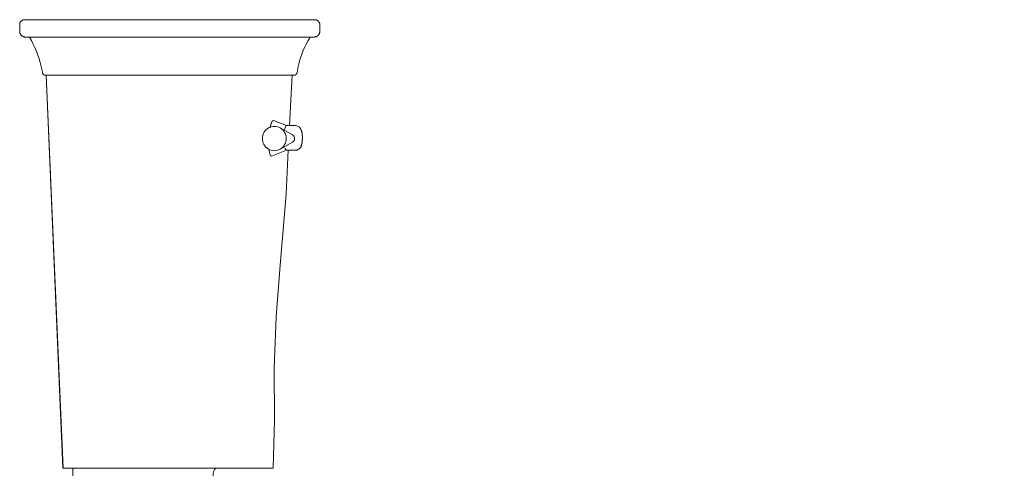
# Model space of a CAD drawing. Units: inches. Extents: x 28 to 104.3, y 0 to 77.3.
# Drawn here: x 28 to 58.3, y 17 to 30.8 of the extents above; entities that cross this region are included whole.
import ezdxf

# ---------------------------------------------------------------- set-up
doc = ezdxf.new("R2010")
doc.units = ezdxf.units.IN
doc.header["$MEASUREMENT"] = 0
doc.layers.add('P-SANR-FIXT', color=6, linetype='Continuous', lineweight=9)

# ---------------------------------------------------------------- blocks, each defined once
blk = doc.blocks.new('AMSTD Estate Vormax 207AA.104')
at = {"layer": 'P-SANR-FIXT'}
for p, q in [((1.198, 30.453), (1.198, 30.658)), ((7.399, 30.812), (2.698, 30.812)), ((9.175, 30.812), (9.436, 30.812)), ((10.27, 30.812), (10.252, 30.812)), ((10.425, 30.453), (10.425, 30.658)), ((2.698, 30.278), (7.399, 30.278)), ((7.476, 30.278), (7.552, 30.278)), ((8.111, 30.278), (8.163, 30.278)), ((10.125, 30.278), (10.057, 30.278)), ((10.249, 30.278), (10.231, 30.278)), ((2.015, 29.101), (2.53, 17.011)), ((2.698, 29.101), (7.399, 29.101)), ((9.578, 29.101), (9.497, 27.552)), ((9.628, 29.101), (9.611, 29.101)), ((9.404, 27.552), (9.002, 27.712)), ((9.673, 27.552), (9.401, 27.552)), ((9.583, 27.272), (9.204, 27.485)), ((9.204, 26.828), (9.585, 27.042)), ((8.945, 26.613), (9.404, 26.796)), ((9.401, 26.796), (9.673, 26.796)), ((2.53, 17.011), (2.698, 17.011)), ((2.698, 17.011), (7.399, 17.011)), ((2.831, 17.011), (2.831, 16.812)), ((3.143, 16.5), (6.199, 16.5)), ((3.405, 16.5), (3.405, 15.477)), ((6.199, 16.5), (7.513, 16.5)), ((29.878, 16.5), (29.92, 16.5)), ((31.221, 16.5), (31.218, 16.5)), ((31.113, 14.966), (31.462, 16.181)), ((7.513, 15.477), (3.405, 15.477)), ((13.066, 15.051), (7.513, 15.477)), ((4.202, 14.949), (4.205, 14.946)), ((30.84, 14.742), (13.066, 15.051)), ((4.754, 14.596), (4.755, 14.595)), ((5.397, 14.472), (8.647, 14.472)), ((9.559, 14.427), (9.635, 14.419)), ((13.178, 13.941), (14.753, 11.081)), ((23.842, 11.582), (24.499, 1.25)), ((25.519, 10.769), (23.842, 11.582)), ((25.519, 10.769), (26.176, 1.25)), ((3.783, 6.917), (3.783, 6.885)), ((3.91, 5.751), (3.918, 5.71)), ((14.265, 4.921), (13.981, 1.25)), ((4.213, 4.607), (4.224, 4.578)), ((7.335, 3.445), (10.174, 3.445)), ((10.174, 1.642), (7.335, 1.642)), ((5.11, 1.25), (5.11, 1.25)), ((5.337, 1.25), (5.363, 1.25)), ((15.828, 1.25), (9.299, 1.25)), ((25.732, 1.25), (15.828, 1.25)), ((26.083, 1.25), (26.118, 1.25)), ((26.176, 1.25), (26.184, 1.25)), ((26.241, 1.25), (26.241, 1.25)), ((15.828, 0), (4.674, 0)), ((16.205, 0), (15.828, 0)), ((16.926, 0), (16.205, 0)), ((24.547, 0), (16.926, 0)), ((26.676, 0), (24.547, 0))]:
    blk.add_line(p, q, dxfattribs=at)
for points in [[(1.353, 30.812), (1.347, 30.812), (1.341, 30.812), (1.334, 30.811), (1.328, 30.811), (1.322, 30.809), (1.316, 30.808), (1.31, 30.806), (1.304, 30.805), (1.298, 30.803), (1.293, 30.8), (1.287, 30.798), (1.281, 30.795), (1.276, 30.792), (1.271, 30.789), (1.266, 30.785), (1.261, 30.782), (1.256, 30.778), (1.251, 30.774), (1.246, 30.77), (1.242, 30.766), (1.238, 30.761), (1.234, 30.756), (1.23, 30.752), (1.226, 30.747), (1.223, 30.741), (1.219, 30.736), (1.216, 30.731), (1.214, 30.725), (1.211, 30.72), (1.209, 30.714), (1.207, 30.708), (1.205, 30.702), (1.203, 30.696), (1.202, 30.69), (1.2, 30.684), (1.2, 30.678), (1.199, 30.672), (1.198, 30.666), (1.198, 30.659), (1.198, 30.658)], [(1.533, 30.812), (1.512, 30.812), (1.487, 30.812), (1.465, 30.812), (1.444, 30.812), (1.426, 30.812), (1.409, 30.812), (1.395, 30.812), (1.383, 30.812), (1.373, 30.812), (1.364, 30.812), (1.358, 30.812), (1.355, 30.812), (1.353, 30.812), (1.353, 30.812)], [(2.026, 30.812), (1.984, 30.812), (1.939, 30.812), (1.895, 30.812), (1.852, 30.812), (1.811, 30.812), (1.771, 30.812), (1.733, 30.812), (1.696, 30.812), (1.661, 30.812), (1.628, 30.812), (1.596, 30.812), (1.566, 30.812), (1.538, 30.812), (1.533, 30.812)], [(2.698, 30.812), (2.644, 30.812), (2.591, 30.812), (2.537, 30.812), (2.484, 30.812), (2.431, 30.812), (2.378, 30.812), (2.326, 30.812), (2.275, 30.812), (2.224, 30.812), (2.174, 30.812), (2.125, 30.812), (2.077, 30.812), (2.03, 30.812), (2.026, 30.812)], [(8.171, 30.812), (8.144, 30.812), (8.076, 30.812), (8.007, 30.812), (7.937, 30.812), (7.866, 30.812), (7.794, 30.812), (7.721, 30.812), (7.648, 30.812), (7.575, 30.812), (7.502, 30.812), (7.428, 30.812), (7.399, 30.812)], [(8.802, 30.812), (8.792, 30.812), (8.743, 30.812), (8.691, 30.812), (8.637, 30.812), (8.582, 30.812), (8.524, 30.812), (8.465, 30.812), (8.403, 30.812), (8.341, 30.812), (8.277, 30.812), (8.211, 30.812), (8.171, 30.812)], [(9.175, 30.812), (9.153, 30.812), (9.129, 30.812), (9.102, 30.812), (9.072, 30.812), (9.04, 30.812), (9.005, 30.812), (8.967, 30.812), (8.927, 30.812), (8.884, 30.812), (8.839, 30.812), (8.802, 30.812)], [(10.252, 30.812), (10.247, 30.812), (10.177, 30.812), (10.061, 30.812), (9.898, 30.812), (9.69, 30.812), (9.436, 30.812), (9.175, 30.812)], [(9.436, 30.812), (9.469, 30.812), (9.69, 30.812)], [(9.69, 30.812), (9.717, 30.812), (9.898, 30.812)], [(9.898, 30.812), (9.92, 30.812), (10.061, 30.812)], [(10.061, 30.812), (10.077, 30.812), (10.177, 30.812)], [(10.177, 30.812), (10.188, 30.812), (10.247, 30.812)], [(10.247, 30.812), (10.252, 30.812), (10.27, 30.812)], [(10.27, 30.812), (10.276, 30.812), (10.282, 30.812), (10.288, 30.811), (10.295, 30.811), (10.301, 30.809), (10.307, 30.808), (10.313, 30.806), (10.319, 30.805), (10.324, 30.803), (10.33, 30.8), (10.336, 30.798), (10.341, 30.795), (10.347, 30.792), (10.352, 30.789), (10.357, 30.785), (10.362, 30.782), (10.367, 30.778), (10.372, 30.774), (10.376, 30.77), (10.381, 30.766), (10.385, 30.761), (10.389, 30.756), (10.393, 30.752), (10.397, 30.747), (10.4, 30.741), (10.403, 30.736), (10.406, 30.731), (10.409, 30.725), (10.412, 30.72), (10.414, 30.714), (10.416, 30.708), (10.418, 30.702), (10.42, 30.696), (10.421, 30.69), (10.422, 30.684), (10.423, 30.678), (10.424, 30.672), (10.424, 30.666), (10.425, 30.659), (10.425, 30.658)], [(1.198, 30.453), (1.198, 30.446), (1.199, 30.439), (1.199, 30.432), (1.2, 30.425), (1.202, 30.418), (1.203, 30.411), (1.205, 30.404), (1.207, 30.398), (1.209, 30.391), (1.212, 30.385), (1.215, 30.378), (1.218, 30.372), (1.221, 30.366), (1.225, 30.36), (1.229, 30.354), (1.233, 30.348), (1.237, 30.343), (1.242, 30.337), (1.246, 30.332), (1.251, 30.327), (1.256, 30.322), (1.262, 30.318), (1.267, 30.313), (1.273, 30.309), (1.279, 30.305), (1.285, 30.302), (1.291, 30.298), (1.297, 30.295), (1.303, 30.292), (1.31, 30.289), (1.316, 30.287), (1.323, 30.285), (1.33, 30.283), (1.337, 30.281), (1.344, 30.28), (1.351, 30.279), (1.357, 30.278), (1.364, 30.278), (1.371, 30.278), (1.373, 30.278)], [(1.373, 30.278), (1.374, 30.278), (1.378, 30.278), (1.383, 30.278), (1.39, 30.278), (1.4, 30.278), (1.411, 30.278), (1.425, 30.278), (1.441, 30.278), (1.458, 30.278), (1.478, 30.278), (1.498, 30.278)], [(1.498, 30.278), (1.5, 30.278), (1.523, 30.278), (1.548, 30.278), (1.551, 30.278)], [(1.498, 30.278), (1.559, 30.171), (1.616, 30.063), (1.668, 29.952), (1.715, 29.839), (1.759, 29.725), (1.797, 29.609), (1.831, 29.491), (1.86, 29.372), (1.884, 29.252), (1.896, 29.185)], [(1.551, 30.278), (1.576, 30.278), (1.605, 30.278), (1.636, 30.278), (1.659, 30.278)], [(1.659, 30.278), (1.668, 30.278), (1.702, 30.278), (1.738, 30.278), (1.775, 30.278), (1.814, 30.278), (1.854, 30.278), (1.896, 30.278), (1.938, 30.278), (1.982, 30.278), (2.028, 30.278), (2.036, 30.278)], [(2.036, 30.278), (2.074, 30.278), (2.098, 30.278)], [(2.098, 30.278), (2.121, 30.278), (2.169, 30.278), (2.218, 30.278), (2.268, 30.278), (2.318, 30.278), (2.369, 30.278), (2.421, 30.278), (2.473, 30.278), (2.525, 30.278), (2.578, 30.278), (2.631, 30.278), (2.684, 30.278), (2.698, 30.278)], [(7.399, 30.278), (7.472, 30.278), (7.545, 30.278), (7.617, 30.278), (7.69, 30.278), (7.762, 30.278), (7.833, 30.278), (7.903, 30.278), (7.973, 30.278), (8.042, 30.278), (8.11, 30.278), (8.111, 30.278)], [(8.163, 30.278), (8.176, 30.278), (8.242, 30.278), (8.306, 30.278), (8.368, 30.278), (8.429, 30.278), (8.489, 30.278), (8.546, 30.278), (8.602, 30.278), (8.656, 30.278), (8.691, 30.278)], [(8.691, 30.278), (8.708, 30.278), (8.758, 30.278), (8.786, 30.278)], [(8.786, 30.278), (8.805, 30.278), (8.851, 30.278), (8.894, 30.278), (8.935, 30.278), (8.973, 30.278), (9.008, 30.278), (9.035, 30.278)], [(9.035, 30.278), (9.042, 30.278), (9.072, 30.278), (9.1, 30.278), (9.125, 30.278), (9.147, 30.278), (9.155, 30.278)], [(9.155, 30.278), (9.449, 30.278), (9.697, 30.278), (9.9, 30.278), (10.057, 30.278), (10.167, 30.278), (10.231, 30.278), (10.249, 30.278)], [(10.125, 30.278), (10.064, 30.171), (10.007, 30.063), (9.955, 29.952), (9.907, 29.839), (9.864, 29.725), (9.826, 29.609), (9.792, 29.491), (9.763, 29.372), (9.738, 29.252), (9.727, 29.185)], [(10.167, 30.278), (10.156, 30.278), (10.125, 30.278)], [(10.231, 30.278), (10.226, 30.278), (10.167, 30.278)], [(10.425, 30.453), (10.424, 30.446), (10.424, 30.439), (10.423, 30.432), (10.422, 30.425), (10.421, 30.418), (10.42, 30.411), (10.418, 30.404), (10.416, 30.398), (10.413, 30.391), (10.411, 30.385), (10.408, 30.378), (10.405, 30.372), (10.401, 30.366), (10.398, 30.36), (10.394, 30.354), (10.39, 30.348), (10.386, 30.343), (10.381, 30.337), (10.376, 30.332), (10.371, 30.327), (10.366, 30.322), (10.361, 30.318), (10.356, 30.313), (10.35, 30.309), (10.344, 30.305), (10.338, 30.302), (10.332, 30.298), (10.326, 30.295), (10.319, 30.292), (10.313, 30.289), (10.306, 30.287), (10.3, 30.285), (10.293, 30.283), (10.286, 30.281), (10.279, 30.28), (10.272, 30.279), (10.265, 30.278), (10.258, 30.278), (10.251, 30.278), (10.249, 30.278)], [(1.896, 29.185), (1.897, 29.181), (1.897, 29.177), (1.898, 29.174), (1.9, 29.17), (1.901, 29.166), (1.902, 29.162), (1.904, 29.159), (1.906, 29.155), (1.908, 29.152), (1.91, 29.148), (1.912, 29.145), (1.914, 29.141), (1.917, 29.138), (1.919, 29.135), (1.922, 29.132), (1.925, 29.129), (1.928, 29.127), (1.931, 29.124), (1.934, 29.122), (1.937, 29.119), (1.94, 29.117), (1.944, 29.115), (1.947, 29.113), (1.951, 29.111), (1.954, 29.11), (1.958, 29.108), (1.962, 29.107), (1.966, 29.105), (1.969, 29.104), (1.973, 29.103), (1.977, 29.103), (1.981, 29.102), (1.985, 29.102), (1.989, 29.101), (1.993, 29.101), (1.994, 29.101)], [(1.994, 29.101), (1.995, 29.101), (1.997, 29.101), (1.999, 29.101), (2.003, 29.101), (2.008, 29.101), (2.015, 29.101), (2.022, 29.101), (2.03, 29.101), (2.039, 29.101), (2.05, 29.101), (2.061, 29.101), (2.074, 29.101), (2.087, 29.101), (2.102, 29.101), (2.117, 29.101), (2.134, 29.101), (2.151, 29.101), (2.169, 29.101), (2.188, 29.101), (2.208, 29.101), (2.228, 29.101), (2.25, 29.101), (2.272, 29.101), (2.295, 29.101), (2.318, 29.101), (2.342, 29.101), (2.366, 29.101), (2.392, 29.101), (2.417, 29.101), (2.443, 29.101), (2.47, 29.101), (2.496, 29.101), (2.524, 29.101), (2.551, 29.101), (2.579, 29.101), (2.606, 29.101), (2.634, 29.101), (2.662, 29.101), (2.691, 29.101), (2.698, 29.101)], [(7.399, 29.101), (7.447, 29.101), (7.495, 29.101), (7.543, 29.101), (7.591, 29.101), (7.638, 29.101), (7.685, 29.101), (7.732, 29.101), (7.778, 29.101), (7.823, 29.101), (7.868, 29.101), (7.912, 29.101), (7.955, 29.101), (7.997, 29.101), (8.038, 29.101), (8.079, 29.101), (8.118, 29.101), (8.156, 29.101), (8.193, 29.101), (8.228, 29.101), (8.263, 29.101), (8.295, 29.101), (8.327, 29.101), (8.357, 29.101), (8.385, 29.101), (8.412, 29.101), (8.437, 29.101), (8.461, 29.101), (8.483, 29.101), (8.503, 29.101), (8.521, 29.101), (8.538, 29.101), (8.552, 29.101), (8.558, 29.101)], [(8.558, 29.101), (8.845, 29.101), (9.088, 29.101), (9.286, 29.101), (9.44, 29.101), (9.548, 29.101), (9.611, 29.101), (9.628, 29.101)], [(9.611, 29.101), (9.606, 29.101), (9.578, 29.101)], [(9.727, 29.185), (9.726, 29.181), (9.725, 29.177), (9.724, 29.174), (9.723, 29.17), (9.722, 29.166), (9.72, 29.162), (9.719, 29.159), (9.717, 29.155), (9.715, 29.152), (9.713, 29.148), (9.711, 29.145), (9.709, 29.141), (9.706, 29.138), (9.704, 29.135), (9.701, 29.132), (9.698, 29.129), (9.695, 29.127), (9.692, 29.124), (9.689, 29.122), (9.686, 29.119), (9.683, 29.117), (9.679, 29.115), (9.676, 29.113), (9.672, 29.111), (9.668, 29.11), (9.665, 29.108), (9.661, 29.107), (9.657, 29.105), (9.653, 29.104), (9.65, 29.103), (9.646, 29.103), (9.642, 29.102), (9.638, 29.102), (9.634, 29.101), (9.63, 29.101), (9.628, 29.101)], [(9.673, 27.552), (9.708, 27.549), (9.739, 27.54), (9.765, 27.527), (9.786, 27.513), (9.803, 27.499), (9.816, 27.485), (9.826, 27.472), (9.834, 27.46), (9.84, 27.449), (9.845, 27.439), (9.85, 27.429), (9.854, 27.42), (9.857, 27.411), (9.86, 27.402), (9.863, 27.393), (9.866, 27.385), (9.868, 27.376), (9.87, 27.368), (9.872, 27.359), (9.874, 27.351), (9.875, 27.342), (9.877, 27.334), (9.878, 27.325), (9.88, 27.316), (9.881, 27.307), (9.882, 27.299), (9.883, 27.29), (9.884, 27.28), (9.885, 27.271), (9.886, 27.262), (9.886, 27.253), (9.887, 27.243), (9.888, 27.234), (9.888, 27.224), (9.889, 27.215), (9.889, 27.205), (9.889, 27.196), (9.889, 27.186), (9.889, 27.176), (9.889, 27.167), (9.889, 27.157), (9.889, 27.148), (9.889, 27.138), (9.888, 27.129), (9.888, 27.119), (9.887, 27.11), (9.887, 27.1), (9.886, 27.091), (9.885, 27.082), (9.885, 27.072), (9.884, 27.063), (9.883, 27.054), (9.882, 27.045), (9.88, 27.036), (9.879, 27.028), (9.878, 27.019), (9.876, 27.01), (9.875, 27.002), (9.873, 26.993), (9.871, 26.985), (9.869, 26.976), (9.867, 26.968), (9.865, 26.959), (9.862, 26.951), (9.859, 26.942), (9.856, 26.933), (9.852, 26.924), (9.848, 26.914), (9.843, 26.904), (9.837, 26.894), (9.83, 26.882), (9.821, 26.87), (9.81, 26.857), (9.796, 26.843), (9.777, 26.828), (9.754, 26.815), (9.725, 26.803), (9.692, 26.797), (9.673, 26.796)], [(9.457, 26.796), (9.386, 25.441), (9.202, 23.26)], [(9.202, 23.26), (9.081, 21.675), (9.024, 20.088), (9.03, 18.499), (8.988, 17.011), (7.399, 17.011)], [(7.513, 16.5), (10.058, 16.5), (12.555, 16.5), (14.955, 16.5)], [(16.048, 16.5), (16.01, 16.5), (15.815, 16.5), (15.624, 16.5), (15.438, 16.5), (15.256, 16.5), (15.08, 16.5), (14.958, 16.5)], [(17.275, 16.5), (17.255, 16.5), (17.04, 16.5), (16.828, 16.5), (16.619, 16.5), (16.413, 16.5), (16.21, 16.5), (16.048, 16.5)], [(18.571, 16.5), (18.35, 16.5), (18.129, 16.5), (17.909, 16.5), (17.689, 16.5), (17.471, 16.5), (17.275, 16.5)], [(21.208, 16.5), (21.195, 16.5), (20.317, 16.5), (19.436, 16.5), (18.571, 16.5)], [(23.803, 16.5), (23.795, 16.5), (22.935, 16.5), (22.068, 16.5), (21.208, 16.5)], [(26.32, 16.5), (26.316, 16.5), (25.486, 16.5), (24.646, 16.5), (23.803, 16.5)], [(28.722, 16.5), (27.935, 16.5), (27.132, 16.5), (26.32, 16.5)], [(31.218, 16.5), (31.218, 16.5), (31.206, 16.5), (31.187, 16.5), (31.161, 16.5), (31.127, 16.5), (31.086, 16.5), (31.037, 16.5), (30.981, 16.5), (30.918, 16.5), (30.848, 16.5), (30.771, 16.5), (30.687, 16.5), (30.596, 16.5), (30.499, 16.5), (30.395, 16.5), (30.285, 16.5), (30.169, 16.5), (30.048, 16.5), (29.92, 16.5), (29.787, 16.5), (29.649, 16.5), (29.505, 16.5), (29.357, 16.5), (29.204, 16.5), (29.047, 16.5), (28.886, 16.5), (28.722, 16.5)], [(29.92, 16.5), (29.921, 16.5), (30.048, 16.5)], [(30.048, 16.5), (30.048, 16.5), (30.169, 16.5)], [(30.169, 16.5), (30.17, 16.5), (30.285, 16.5)], [(30.285, 16.5), (30.286, 16.5), (30.395, 16.5)], [(30.395, 16.5), (30.396, 16.5), (30.499, 16.5)], [(30.499, 16.5), (30.5, 16.5), (30.596, 16.5)], [(30.596, 16.5), (30.597, 16.5), (30.687, 16.5)], [(30.687, 16.5), (30.687, 16.5), (30.771, 16.5)], [(30.771, 16.5), (30.771, 16.5), (30.848, 16.5)], [(30.848, 16.5), (30.848, 16.5), (30.918, 16.5)], [(30.918, 16.5), (30.919, 16.5), (30.981, 16.5)], [(30.981, 16.5), (30.982, 16.5), (31.037, 16.5)], [(31.037, 16.5), (31.038, 16.5), (31.086, 16.5)], [(31.086, 16.5), (31.086, 16.5), (31.127, 16.5)], [(31.127, 16.5), (31.127, 16.5), (31.161, 16.5)], [(31.161, 16.5), (31.161, 16.5), (31.187, 16.5)], [(31.187, 16.5), (31.188, 16.5), (31.206, 16.5)], [(31.206, 16.5), (31.206, 16.5), (31.218, 16.5)], [(31.218, 16.5), (31.218, 16.5), (31.221, 16.5)], [(31.221, 16.5), (31.231, 16.5), (31.241, 16.499), (31.251, 16.498), (31.261, 16.497), (31.271, 16.495), (31.281, 16.493), (31.291, 16.49), (31.3, 16.487), (31.31, 16.484), (31.319, 16.48), (31.328, 16.476), (31.337, 16.472), (31.346, 16.467), (31.354, 16.462), (31.363, 16.456), (31.371, 16.451), (31.379, 16.444), (31.386, 16.438), (31.394, 16.431), (31.401, 16.424), (31.408, 16.417), (31.414, 16.409), (31.42, 16.401), (31.426, 16.393), (31.432, 16.385), (31.437, 16.377), (31.442, 16.368), (31.446, 16.359), (31.451, 16.35), (31.454, 16.341), (31.458, 16.331), (31.461, 16.322), (31.464, 16.312), (31.466, 16.302), (31.468, 16.292), (31.469, 16.283), (31.47, 16.273), (31.471, 16.263), (31.471, 16.253), (31.471, 16.243), (31.471, 16.233), (31.47, 16.223), (31.469, 16.213), (31.467, 16.203), (31.465, 16.193), (31.462, 16.184), (31.462, 16.181)], [(3.821, 15.477), (3.852, 15.415), (3.885, 15.354), (3.92, 15.294), (3.958, 15.236), (3.998, 15.179), (4.04, 15.124), (4.085, 15.071), (4.132, 15.019), (4.18, 14.969), (4.202, 14.949)], [(4.205, 14.946), (4.231, 14.922), (4.283, 14.876), (4.337, 14.833), (4.393, 14.791), (4.451, 14.753), (4.51, 14.716), (4.57, 14.682), (4.632, 14.65), (4.695, 14.62), (4.754, 14.596)], [(31.113, 14.966), (31.11, 14.954), (31.106, 14.943), (31.101, 14.931), (31.096, 14.92), (31.09, 14.909), (31.085, 14.898), (31.078, 14.887), (31.071, 14.877), (31.064, 14.867), (31.057, 14.857), (31.049, 14.847), (31.04, 14.838), (31.031, 14.829), (31.022, 14.821), (31.013, 14.813), (31.003, 14.805), (30.993, 14.798), (30.983, 14.791), (30.972, 14.784), (30.962, 14.778), (30.951, 14.772), (30.939, 14.767), (30.928, 14.763), (30.916, 14.758), (30.904, 14.754), (30.892, 14.751), (30.88, 14.748), (30.868, 14.746), (30.856, 14.744), (30.843, 14.743), (30.84, 14.742)], [(4.755, 14.595), (4.759, 14.594), (4.824, 14.569), (4.89, 14.548), (4.957, 14.529), (5.025, 14.513), (5.093, 14.499), (5.162, 14.488), (5.231, 14.48), (5.3, 14.475), (5.369, 14.473), (5.397, 14.472)], [(30.84, 14.742), (30.81, 14.645), (30.751, 14.48), (30.687, 14.318), (30.615, 14.159), (30.538, 14.002), (30.454, 13.849), (30.364, 13.699), (30.269, 13.553), (30.167, 13.411), (30.06, 13.273), (29.947, 13.139), (29.83, 13.01), (29.707, 12.886), (29.579, 12.767), (29.447, 12.653), (29.31, 12.544), (29.169, 12.441), (29.024, 12.344), (28.875, 12.253), (28.723, 12.168)], [(8.647, 14.472), (9.029, 14.465), (9.41, 14.442), (9.559, 14.427)], [(9.635, 14.419), (9.791, 14.404), (10.169, 14.35), (10.538, 14.283)], [(10.538, 14.283), (11.3, 14.145)], [(11.3, 14.145), (12.837, 13.961), (13.178, 13.941)], [(28.723, 12.168), (27.937, 11.767), (27.136, 11.399), (26.321, 11.063), (25.519, 10.769)], [(14.753, 11.081), (14.673, 10.088), (14.594, 9.095), (14.515, 8.102)], [(3.827, 8.074), (3.798, 7.761), (3.781, 7.448), (3.777, 7.133), (3.783, 6.917)], [(3.783, 6.885), (3.785, 6.819), (3.806, 6.506), (3.84, 6.193), (3.886, 5.883), (3.91, 5.751)], [(14.369, 6.256), (14.317, 5.588), (14.265, 4.921)], [(3.918, 5.71), (3.944, 5.574), (4.015, 5.268), (4.097, 4.965), (4.192, 4.665), (4.213, 4.607)], [(4.224, 4.578), (4.299, 4.37), (4.418, 4.079), (4.548, 3.793), (4.687, 3.517)], [(5.014, 1.189), (5.015, 1.192), (5.017, 1.196), (5.02, 1.2), (5.022, 1.203), (5.024, 1.207), (5.027, 1.21), (5.03, 1.213), (5.032, 1.216), (5.035, 1.22), (5.038, 1.222), (5.042, 1.225), (5.045, 1.228), (5.048, 1.23), (5.052, 1.233), (5.055, 1.235), (5.059, 1.237), (5.063, 1.239), (5.067, 1.241), (5.071, 1.243), (5.074, 1.244), (5.078, 1.245), (5.083, 1.246), (5.087, 1.247), (5.091, 1.248), (5.095, 1.249), (5.099, 1.249), (5.103, 1.25), (5.108, 1.25), (5.11, 1.25)], [(5.11, 1.25), (5.113, 1.25), (5.115, 1.25)], [(9.299, 1.25), (9.132, 1.25), (8.965, 1.25), (8.798, 1.25), (8.632, 1.25), (8.467, 1.25), (8.304, 1.25), (8.142, 1.25), (7.981, 1.25), (7.823, 1.25), (7.668, 1.25), (7.515, 1.25), (7.365, 1.25), (7.218, 1.25), (7.074, 1.25), (6.934, 1.25), (6.797, 1.25), (6.665, 1.25), (6.537, 1.25), (6.413, 1.25), (6.294, 1.25), (6.18, 1.25), (6.07, 1.25), (5.966, 1.25), (5.867, 1.25), (5.774, 1.25), (5.686, 1.25), (5.604, 1.25), (5.528, 1.25), (5.458, 1.25), (5.394, 1.25), (5.337, 1.25), (5.286, 1.25), (5.241, 1.25), (5.202, 1.25), (5.171, 1.25), (5.145, 1.25), (5.127, 1.25), (5.115, 1.25), (5.11, 1.25), (5.11, 1.25)], [(5.115, 1.25), (5.123, 1.25), (5.127, 1.25)], [(5.127, 1.25), (5.14, 1.25), (5.145, 1.25)], [(5.145, 1.25), (5.163, 1.25), (5.171, 1.25)], [(5.171, 1.25), (5.193, 1.25), (5.202, 1.25)], [(5.202, 1.25), (5.23, 1.25), (5.241, 1.25)], [(5.241, 1.25), (5.273, 1.25), (5.286, 1.25)], [(5.286, 1.25), (5.322, 1.25), (5.337, 1.25)], [(25.838, 1.25), (25.732, 1.25)], [(25.932, 1.25), (25.838, 1.25)], [(26.013, 1.25), (25.932, 1.25)], [(26.083, 1.25), (26.013, 1.25)], [(26.241, 1.25), (26.235, 1.25), (26.216, 1.25), (26.184, 1.25), (26.14, 1.25), (26.083, 1.25)], [(26.118, 1.25), (26.126, 1.25), (26.14, 1.25)], [(26.14, 1.25), (26.173, 1.25), (26.176, 1.25)], [(26.184, 1.25), (26.208, 1.25), (26.216, 1.25)], [(26.216, 1.25), (26.231, 1.25), (26.235, 1.25)], [(26.235, 1.25), (26.241, 1.25), (26.241, 1.25)], [(26.241, 1.25), (26.245, 1.25), (26.25, 1.25), (26.254, 1.249), (26.258, 1.249), (26.262, 1.248), (26.266, 1.247), (26.27, 1.246), (26.274, 1.245), (26.278, 1.243), (26.282, 1.242), (26.286, 1.24), (26.29, 1.238), (26.294, 1.236), (26.297, 1.234), (26.301, 1.232), (26.304, 1.229), (26.308, 1.226), (26.311, 1.224), (26.314, 1.221), (26.317, 1.218), (26.32, 1.215), (26.323, 1.212), (26.325, 1.208), (26.328, 1.205), (26.33, 1.201), (26.332, 1.198), (26.334, 1.194), (26.336, 1.19), (26.337, 1.189)], [(4.674, 0), (4.698, 0.159), (4.727, 0.318), (4.763, 0.475), (4.805, 0.63), (4.853, 0.784), (4.907, 0.935), (4.967, 1.085), (5.014, 1.189)], [(26.337, 1.189), (26.402, 1.041), (26.46, 0.891), (26.513, 0.739), (26.559, 0.584), (26.599, 0.428), (26.633, 0.271), (26.661, 0.112), (26.676, 0)]]:
    blk.add_lwpolyline(points, dxfattribs=at)
for centre, radius, start, end in [((7.454, 16.81), 0.31, 139.8456, 270), ((3.143, 16.812), 0.312, 180, 270), ((42.771, 13.06), 39.262, 176.4705, 188.2031), ((17.304, 15.044), 6.071, 188.512, 243.9014), ((8.003, 9.909), 3.189, 26.5078, 143.1245), ((11.632, 7.187), 7.726, 143.1245, 177.9833), ((18.812, 20.131), 9.918, 245.8433, 300.4733), ((8.003, 9.909), 1.385, 26.5078, 143.1245), ((16.673, 14.233), 6.5, 206.5078, 250.6077), ((11.632, 7.187), 5.922, 143.1245, 216.1828), ((16.673, 14.233), 8.303, 206.5078, 253.8914), ((11.632, 7.187), 7.726, 203.3816, 216.1828), ((42.771, 13.06), 39.262, 193.1617, 194.6135), ((7.335, 4.043), 0.598, 216.1828, 270), ((10.174, 0.543), 2.902, 14.2166, 90), ((9.454, 4.374), 4.831, 194.6135, 206.1361), ((7.335, 4.043), 2.402, 216.1828, 270), ((2.739, 1.079), 2.648, 3.7623, 26.1361), ((10.174, 0.543), 1.098, 40.2548, 90)]:
    blk.add_arc(centre, radius, start, end, dxfattribs=at)
for centre, major_axis, ratio, start_param, end_param in [((9.401, 27.174), (0, 0.378), 0.207912, 0, 0.819236), ((9.027, 27.156), (0, 0.375), 0.978148, 4.712389, 7.853982), ((9.027, 27.156), (0, 0.375), 0.978148, 1.570796, 4.712389), ((9.401, 27.174), (0, 0.378), 0.207912, 2.48439, 3.141593)]:
    blk.add_ellipse(centre, major_axis=major_axis, ratio=ratio, start_param=start_param, end_param=end_param, dxfattribs=at)
for points, start_tangent, end_tangent in [([(8.894, 27.484), (8.925, 27.607), (8.959, 27.685), (8.994, 27.714)], (0.197638, 0.980275), (0.995924, 0.090193)), ([(8.994, 27.714), (8.998, 27.713), (9.003, 27.712)], (0.999536, 0.030455), (0.926557, -0.376155)), ([(9.582, 27.272), (9.59, 27.268), (9.597, 27.262)], (0.8759, -0.482493), (0.796631, -0.604466)), ([(9.597, 27.262), (9.619, 27.242), (9.628, 27.229), (9.635, 27.216), (9.641, 27.202), (9.646, 27.187), (9.649, 27.156)], (0.796005, -0.60529), (0.005493, -0.999985)), ([(9.599, 27.051), (9.592, 27.046), (9.585, 27.042)], (-0.791495, -0.611176), (-0.871924, -0.489642)), ([(9.649, 27.156), (9.636, 27.097), (9.599, 27.051)], (0.002401, -0.999997), (-0.791845, -0.610722)), ([(8.936, 26.611), (8.905, 26.638), (8.88, 26.713), (8.861, 26.83)], (-0.996515, 0.083416), (-0.10374, 0.994604)), ([(8.945, 26.613), (8.941, 26.611), (8.936, 26.611)], (-0.926512, -0.376265), (-0.999491, 0.031912)), ([(3.821, 15.477), (3.839, 15.477), (3.862, 15.477), (3.892, 15.477), (3.952, 15.477), (3.986, 15.477), (4.024, 15.477), (4.197, 15.477)], (1, 0), (1, 0)), ([(4.647, 15.477), (5.021, 15.477), (5.397, 15.477)], (1, 0), (1, 0)), ([(3.827, 8.074), (3.83, 8.053), (3.833, 8.024), (3.838, 7.989), (3.84, 7.97), (3.842, 7.959), (3.843, 7.948), (3.845, 7.936), (3.846, 7.924), (3.85, 7.898), (3.858, 7.84), (3.866, 7.779), (3.87, 7.747), (3.874, 7.716), (3.879, 7.686), (3.883, 7.654), (3.892, 7.591), (3.911, 7.458)], (0.127, -0.991903), (0.142683, -0.989768)), ([(14.546, 8.04), (14.644, 7.782), (14.679, 7.629), (14.701, 7.464), (14.707, 7.378), (14.71, 7.288), (14.71, 7.198), (14.705, 7.109), (14.696, 7.02), (14.684, 6.93), (14.668, 6.842), (14.648, 6.759), (14.625, 6.679), (14.598, 6.603), (14.536, 6.466), (14.466, 6.356), (14.387, 6.271)], (0.458815, -0.888532), (-0.754499, -0.656301)), ([(14.515, 8.102), (14.53, 8.072), (14.546, 8.04)], (0.45795, -0.888978), (0.455, -0.890491)), ([(14.387, 6.271), (14.378, 6.263), (14.369, 6.256)], (-0.756109, -0.654446), (-0.759692, -0.650283)), ([(4.54, 4.121), (4.571, 3.99), (4.586, 3.928), (4.593, 3.897), (4.601, 3.867), (4.608, 3.837), (4.615, 3.806), (4.63, 3.745), (4.644, 3.689), (4.65, 3.663), (4.653, 3.651), (4.656, 3.64), (4.659, 3.629), (4.661, 3.619), (4.666, 3.599), (4.674, 3.565), (4.681, 3.538), (4.687, 3.517)], (0.227701, -0.973731), (0.243083, -0.970005))]:
    blk.add_spline(points, degree=3, dxfattribs=dict(at, start_tangent=start_tangent, end_tangent=end_tangent))
blk = doc.blocks.new('AMSTD Estate Vormax 207AA.104 - Left')
at = {"layer": 'P-SANR-FIXT'}
for p, q in [((1.024, 30.453), (1.024, 30.658)), ((7.225, 30.812), (2.524, 30.812)), ((9, 30.812), (9.261, 30.812)), ((10.095, 30.812), (10.077, 30.812)), ((10.25, 30.453), (10.25, 30.658)), ((2.524, 30.278), (7.225, 30.278)), ((7.302, 30.278), (7.378, 30.278)), ((7.936, 30.278), (7.988, 30.278)), ((9.95, 30.278), (9.882, 30.278)), ((10.075, 30.278), (10.057, 30.278)), ((1.84, 29.101), (2.355, 17.011)), ((2.524, 29.101), (7.225, 29.101)), ((9.404, 29.101), (9.323, 27.552)), ((9.454, 29.101), (9.436, 29.101)), ((9.23, 27.552), (8.828, 27.712)), ((9.499, 27.552), (9.227, 27.552)), ((9.408, 27.272), (9.029, 27.485)), ((9.029, 26.828), (9.41, 27.042)), ((8.771, 26.613), (9.23, 26.796)), ((9.227, 26.796), (9.499, 26.796)), ((2.355, 17.011), (2.524, 17.011))]:
    blk.add_line(p, q, dxfattribs=at)
for points in [[(1.178, 30.812), (1.172, 30.812), (1.166, 30.812), (1.16, 30.811), (1.154, 30.811), (1.148, 30.809), (1.142, 30.808), (1.136, 30.806), (1.13, 30.805), (1.124, 30.803), (1.118, 30.8), (1.113, 30.798), (1.107, 30.795), (1.102, 30.792), (1.096, 30.789), (1.091, 30.785), (1.086, 30.782), (1.081, 30.778), (1.076, 30.774), (1.072, 30.77), (1.067, 30.766), (1.063, 30.761), (1.059, 30.756), (1.055, 30.752), (1.052, 30.747), (1.048, 30.741), (1.045, 30.736), (1.042, 30.731), (1.039, 30.725), (1.037, 30.72), (1.034, 30.714), (1.032, 30.708), (1.03, 30.702), (1.029, 30.696), (1.027, 30.69), (1.026, 30.684), (1.025, 30.678), (1.024, 30.672), (1.024, 30.666), (1.024, 30.659), (1.024, 30.658)], [(1.359, 30.812), (1.337, 30.812), (1.313, 30.812), (1.29, 30.812), (1.27, 30.812), (1.251, 30.812), (1.235, 30.812), (1.221, 30.812), (1.208, 30.812), (1.198, 30.812), (1.19, 30.812), (1.184, 30.812), (1.18, 30.812), (1.179, 30.812), (1.178, 30.812)], [(1.851, 30.812), (1.809, 30.812), (1.764, 30.812), (1.72, 30.812), (1.678, 30.812), (1.637, 30.812), (1.597, 30.812), (1.559, 30.812), (1.522, 30.812), (1.487, 30.812), (1.453, 30.812), (1.422, 30.812), (1.392, 30.812), (1.364, 30.812), (1.359, 30.812)], [(2.524, 30.812), (2.47, 30.812), (2.416, 30.812), (2.363, 30.812), (2.309, 30.812), (2.256, 30.812), (2.204, 30.812), (2.152, 30.812), (2.101, 30.812), (2.05, 30.812), (2, 30.812), (1.951, 30.812), (1.903, 30.812), (1.855, 30.812), (1.851, 30.812)], [(7.997, 30.812), (7.97, 30.812), (7.901, 30.812), (7.832, 30.812), (7.762, 30.812), (7.691, 30.812), (7.619, 30.812), (7.547, 30.812), (7.474, 30.812), (7.401, 30.812), (7.327, 30.812), (7.253, 30.812), (7.225, 30.812)], [(8.627, 30.812), (8.618, 30.812), (8.568, 30.812), (8.516, 30.812), (8.463, 30.812), (8.407, 30.812), (8.349, 30.812), (8.29, 30.812), (8.229, 30.812), (8.166, 30.812), (8.102, 30.812), (8.036, 30.812), (7.997, 30.812)], [(9, 30.812), (8.979, 30.812), (8.955, 30.812), (8.928, 30.812), (8.898, 30.812), (8.865, 30.812), (8.83, 30.812), (8.793, 30.812), (8.752, 30.812), (8.71, 30.812), (8.665, 30.812), (8.627, 30.812)], [(10.077, 30.812), (10.072, 30.812), (10.002, 30.812), (9.886, 30.812), (9.724, 30.812), (9.515, 30.812), (9.261, 30.812), (9, 30.812)], [(9.261, 30.812), (9.294, 30.812), (9.515, 30.812)], [(9.515, 30.812), (9.543, 30.812), (9.724, 30.812)], [(9.724, 30.812), (9.746, 30.812), (9.886, 30.812)], [(9.886, 30.812), (9.903, 30.812), (10.002, 30.812)], [(10.002, 30.812), (10.013, 30.812), (10.072, 30.812)], [(10.072, 30.812), (10.077, 30.812), (10.095, 30.812)], [(10.095, 30.812), (10.102, 30.812), (10.108, 30.812), (10.114, 30.811), (10.12, 30.811), (10.126, 30.809), (10.132, 30.808), (10.138, 30.806), (10.144, 30.805), (10.15, 30.803), (10.156, 30.8), (10.161, 30.798), (10.167, 30.795), (10.172, 30.792), (10.178, 30.789), (10.183, 30.785), (10.188, 30.782), (10.193, 30.778), (10.197, 30.774), (10.202, 30.77), (10.206, 30.766), (10.211, 30.761), (10.215, 30.756), (10.219, 30.752), (10.222, 30.747), (10.226, 30.741), (10.229, 30.736), (10.232, 30.731), (10.235, 30.725), (10.237, 30.72), (10.24, 30.714), (10.242, 30.708), (10.244, 30.702), (10.245, 30.696), (10.247, 30.69), (10.248, 30.684), (10.249, 30.678), (10.25, 30.672), (10.25, 30.666), (10.25, 30.659), (10.25, 30.658)], [(1.024, 30.453), (1.024, 30.446), (1.024, 30.439), (1.025, 30.432), (1.026, 30.425), (1.027, 30.418), (1.029, 30.411), (1.031, 30.404), (1.033, 30.398), (1.035, 30.391), (1.038, 30.385), (1.04, 30.378), (1.044, 30.372), (1.047, 30.366), (1.05, 30.36), (1.054, 30.354), (1.058, 30.348), (1.063, 30.343), (1.067, 30.337), (1.072, 30.332), (1.077, 30.327), (1.082, 30.322), (1.087, 30.318), (1.093, 30.313), (1.098, 30.309), (1.104, 30.305), (1.11, 30.302), (1.116, 30.298), (1.123, 30.295), (1.129, 30.292), (1.135, 30.289), (1.142, 30.287), (1.149, 30.285), (1.155, 30.283), (1.162, 30.281), (1.169, 30.28), (1.176, 30.279), (1.183, 30.278), (1.19, 30.278), (1.197, 30.278), (1.199, 30.278)], [(1.199, 30.278), (1.2, 30.278), (1.203, 30.278), (1.208, 30.278), (1.216, 30.278), (1.225, 30.278), (1.237, 30.278), (1.251, 30.278), (1.266, 30.278), (1.284, 30.278), (1.304, 30.278), (1.324, 30.278)], [(1.324, 30.278), (1.325, 30.278), (1.349, 30.278), (1.374, 30.278), (1.376, 30.278)], [(1.324, 30.278), (1.385, 30.171), (1.441, 30.063), (1.493, 29.952), (1.541, 29.839), (1.584, 29.725), (1.623, 29.609), (1.657, 29.491), (1.686, 29.372), (1.71, 29.252), (1.721, 29.185)], [(1.376, 30.278), (1.401, 30.278), (1.43, 30.278), (1.461, 30.278), (1.485, 30.278)], [(1.485, 30.278), (1.494, 30.278), (1.528, 30.278), (1.563, 30.278), (1.601, 30.278), (1.639, 30.278), (1.68, 30.278), (1.721, 30.278), (1.764, 30.278), (1.808, 30.278), (1.853, 30.278), (1.861, 30.278)], [(1.861, 30.278), (1.899, 30.278), (1.924, 30.278)], [(1.924, 30.278), (1.947, 30.278), (1.995, 30.278), (2.044, 30.278), (2.093, 30.278), (2.144, 30.278), (2.195, 30.278), (2.247, 30.278), (2.299, 30.278), (2.351, 30.278), (2.404, 30.278), (2.456, 30.278), (2.509, 30.278), (2.524, 30.278)], [(7.225, 30.278), (7.298, 30.278), (7.37, 30.278), (7.443, 30.278), (7.515, 30.278), (7.587, 30.278), (7.658, 30.278), (7.729, 30.278), (7.799, 30.278), (7.867, 30.278), (7.935, 30.278), (7.936, 30.278)], [(7.988, 30.278), (8.002, 30.278), (8.067, 30.278), (8.131, 30.278), (8.194, 30.278), (8.255, 30.278), (8.314, 30.278), (8.372, 30.278), (8.428, 30.278), (8.482, 30.278), (8.517, 30.278)], [(8.517, 30.278), (8.534, 30.278), (8.583, 30.278), (8.612, 30.278)], [(8.612, 30.278), (8.631, 30.278), (8.676, 30.278), (8.719, 30.278), (8.76, 30.278), (8.798, 30.278), (8.834, 30.278), (8.86, 30.278)], [(8.86, 30.278), (8.867, 30.278), (8.898, 30.278), (8.925, 30.278), (8.95, 30.278), (8.973, 30.278), (8.981, 30.278)], [(8.981, 30.278), (9.274, 30.278), (9.523, 30.278), (9.725, 30.278), (9.882, 30.278), (9.993, 30.278), (10.057, 30.278), (10.075, 30.278)], [(9.95, 30.278), (9.889, 30.171), (9.833, 30.063), (9.781, 29.952), (9.733, 29.839), (9.69, 29.725), (9.651, 29.609), (9.617, 29.491), (9.588, 29.372), (9.564, 29.252), (9.552, 29.185)], [(9.993, 30.278), (9.982, 30.278), (9.95, 30.278)], [(10.057, 30.278), (10.052, 30.278), (9.993, 30.278)], [(10.25, 30.453), (10.25, 30.446), (10.25, 30.439), (10.249, 30.432), (10.248, 30.425), (10.247, 30.418), (10.245, 30.411), (10.243, 30.404), (10.241, 30.398), (10.239, 30.391), (10.236, 30.385), (10.233, 30.378), (10.23, 30.372), (10.227, 30.366), (10.223, 30.36), (10.22, 30.354), (10.215, 30.348), (10.211, 30.343), (10.207, 30.337), (10.202, 30.332), (10.197, 30.327), (10.192, 30.322), (10.187, 30.318), (10.181, 30.313), (10.175, 30.309), (10.17, 30.305), (10.164, 30.302), (10.158, 30.298), (10.151, 30.295), (10.145, 30.292), (10.138, 30.289), (10.132, 30.287), (10.125, 30.285), (10.118, 30.283), (10.112, 30.281), (10.105, 30.28), (10.098, 30.279), (10.091, 30.278), (10.084, 30.278), (10.077, 30.278), (10.075, 30.278)], [(1.721, 29.185), (1.722, 29.181), (1.723, 29.177), (1.724, 29.174), (1.725, 29.17), (1.726, 29.166), (1.728, 29.162), (1.73, 29.159), (1.731, 29.155), (1.733, 29.152), (1.735, 29.148), (1.737, 29.145), (1.74, 29.141), (1.742, 29.138), (1.745, 29.135), (1.747, 29.132), (1.75, 29.129), (1.753, 29.127), (1.756, 29.124), (1.759, 29.122), (1.763, 29.119), (1.766, 29.117), (1.769, 29.115), (1.773, 29.113), (1.776, 29.111), (1.78, 29.11), (1.784, 29.108), (1.787, 29.107), (1.791, 29.105), (1.795, 29.104), (1.799, 29.103), (1.803, 29.103), (1.807, 29.102), (1.811, 29.102), (1.815, 29.101), (1.819, 29.101), (1.82, 29.101)], [(1.82, 29.101), (1.82, 29.101), (1.822, 29.101), (1.825, 29.101), (1.829, 29.101), (1.834, 29.101), (1.84, 29.101), (1.847, 29.101), (1.856, 29.101), (1.865, 29.101), (1.875, 29.101), (1.887, 29.101), (1.899, 29.101), (1.913, 29.101), (1.927, 29.101), (1.943, 29.101), (1.959, 29.101), (1.976, 29.101), (1.995, 29.101), (2.014, 29.101), (2.033, 29.101), (2.054, 29.101), (2.075, 29.101), (2.097, 29.101), (2.12, 29.101), (2.143, 29.101), (2.167, 29.101), (2.192, 29.101), (2.217, 29.101), (2.243, 29.101), (2.269, 29.101), (2.295, 29.101), (2.322, 29.101), (2.349, 29.101), (2.376, 29.101), (2.404, 29.101), (2.432, 29.101), (2.46, 29.101), (2.488, 29.101), (2.516, 29.101), (2.524, 29.101)], [(7.225, 29.101), (7.273, 29.101), (7.321, 29.101), (7.369, 29.101), (7.416, 29.101), (7.464, 29.101), (7.511, 29.101), (7.557, 29.101), (7.603, 29.101), (7.649, 29.101), (7.693, 29.101), (7.737, 29.101), (7.78, 29.101), (7.823, 29.101), (7.864, 29.101), (7.904, 29.101), (7.943, 29.101), (7.981, 29.101), (8.018, 29.101), (8.054, 29.101), (8.088, 29.101), (8.121, 29.101), (8.152, 29.101), (8.182, 29.101), (8.211, 29.101), (8.238, 29.101), (8.263, 29.101), (8.286, 29.101), (8.308, 29.101), (8.328, 29.101), (8.347, 29.101), (8.363, 29.101), (8.378, 29.101), (8.383, 29.101)], [(8.383, 29.101), (8.67, 29.101), (8.913, 29.101), (9.112, 29.101), (9.265, 29.101), (9.374, 29.101), (9.436, 29.101), (9.454, 29.101)], [(9.436, 29.101), (9.431, 29.101), (9.404, 29.101)], [(9.552, 29.185), (9.552, 29.181), (9.551, 29.177), (9.55, 29.174), (9.549, 29.17), (9.547, 29.166), (9.546, 29.162), (9.544, 29.159), (9.543, 29.155), (9.541, 29.152), (9.539, 29.148), (9.536, 29.145), (9.534, 29.141), (9.532, 29.138), (9.529, 29.135), (9.526, 29.132), (9.524, 29.129), (9.521, 29.127), (9.518, 29.124), (9.515, 29.122), (9.511, 29.119), (9.508, 29.117), (9.505, 29.115), (9.501, 29.113), (9.498, 29.111), (9.494, 29.11), (9.49, 29.108), (9.487, 29.107), (9.483, 29.105), (9.479, 29.104), (9.475, 29.103), (9.471, 29.103), (9.467, 29.102), (9.463, 29.102), (9.459, 29.101), (9.455, 29.101), (9.454, 29.101)], [(9.499, 27.552), (9.533, 27.549), (9.565, 27.54), (9.591, 27.527), (9.612, 27.513), (9.628, 27.499), (9.641, 27.485), (9.651, 27.472), (9.659, 27.46), (9.666, 27.449), (9.671, 27.439), (9.676, 27.429), (9.68, 27.42), (9.683, 27.411), (9.686, 27.402), (9.689, 27.393), (9.691, 27.385), (9.694, 27.376), (9.696, 27.368), (9.698, 27.359), (9.699, 27.351), (9.701, 27.342), (9.703, 27.334), (9.704, 27.325), (9.705, 27.316), (9.707, 27.307), (9.708, 27.299), (9.709, 27.29), (9.71, 27.28), (9.711, 27.271), (9.711, 27.262), (9.712, 27.253), (9.713, 27.243), (9.713, 27.234), (9.714, 27.224), (9.714, 27.215), (9.714, 27.205), (9.715, 27.196), (9.715, 27.186), (9.715, 27.176), (9.715, 27.167), (9.715, 27.157), (9.714, 27.148), (9.714, 27.138), (9.714, 27.129), (9.713, 27.119), (9.713, 27.11), (9.712, 27.1), (9.712, 27.091), (9.711, 27.082), (9.71, 27.072), (9.709, 27.063), (9.708, 27.054), (9.707, 27.045), (9.706, 27.036), (9.705, 27.028), (9.703, 27.019), (9.702, 27.01), (9.7, 27.002), (9.699, 26.993), (9.697, 26.985), (9.695, 26.976), (9.692, 26.968), (9.69, 26.959), (9.688, 26.951), (9.685, 26.942), (9.681, 26.933), (9.678, 26.924), (9.674, 26.914), (9.669, 26.904), (9.663, 26.894), (9.656, 26.882), (9.647, 26.87), (9.636, 26.857), (9.621, 26.843), (9.603, 26.828), (9.58, 26.815), (9.551, 26.803), (9.518, 26.797), (9.499, 26.796)], [(9.283, 26.796), (9.212, 25.441), (9.028, 23.26)], [(9.028, 23.26), (8.907, 21.675), (8.849, 20.088), (8.855, 18.499), (8.814, 17.011), (7.225, 17.011)]]:
    blk.add_lwpolyline(points, dxfattribs=at)
for centre, major_axis, ratio, start_param, end_param in [((9.227, 27.174), (0, 0.378), 0.207912, 0, 0.819236), ((8.853, 27.156), (0, 0.375), 0.978148, 4.712389, 7.853982), ((8.853, 27.156), (0, 0.375), 0.978148, 1.570796, 4.712389), ((9.227, 27.174), (0, 0.378), 0.207912, 2.48439, 3.141593)]:
    blk.add_ellipse(centre, major_axis=major_axis, ratio=ratio, start_param=start_param, end_param=end_param, dxfattribs=at)
for points, start_tangent, end_tangent in [([(8.72, 27.484), (8.75, 27.607), (8.785, 27.685), (8.82, 27.714)], (0.197638, 0.980275), (0.995924, 0.090193)), ([(8.82, 27.714), (8.824, 27.713), (8.828, 27.712)], (0.999536, 0.030455), (0.926557, -0.376155)), ([(9.408, 27.272), (9.415, 27.268), (9.423, 27.262)], (0.8759, -0.482493), (0.796631, -0.604466)), ([(9.423, 27.262), (9.444, 27.242), (9.453, 27.229), (9.461, 27.216), (9.467, 27.202), (9.471, 27.187), (9.475, 27.156)], (0.796005, -0.60529), (0.005493, -0.999985)), ([(9.425, 27.051), (9.418, 27.046), (9.41, 27.042)], (-0.791495, -0.611176), (-0.871924, -0.489642)), ([(9.475, 27.156), (9.461, 27.097), (9.425, 27.051)], (0.002401, -0.999997), (-0.791845, -0.610722)), ([(8.762, 26.611), (8.731, 26.638), (8.705, 26.713), (8.687, 26.83)], (-0.996515, 0.083416), (-0.10374, 0.994604)), ([(8.771, 26.613), (8.766, 26.611), (8.762, 26.611)], (-0.926512, -0.376265), (-0.999491, 0.031912))]:
    blk.add_spline(points, degree=3, dxfattribs=dict(at, start_tangent=start_tangent, end_tangent=end_tangent))
blk.add_blockref('AMSTD Estate Vormax 207AA.104', (-0.174, 0), dxfattribs=at)

msp = doc.modelspace()

# ---------------------------------------------------------------- block references
at = {"layer": 'P-SANR-FIXT'}
msp.add_blockref('AMSTD Estate Vormax 207AA.104 - Left', (26.96, 0), dxfattribs=at)

doc.saveas('drawing.dxf')
